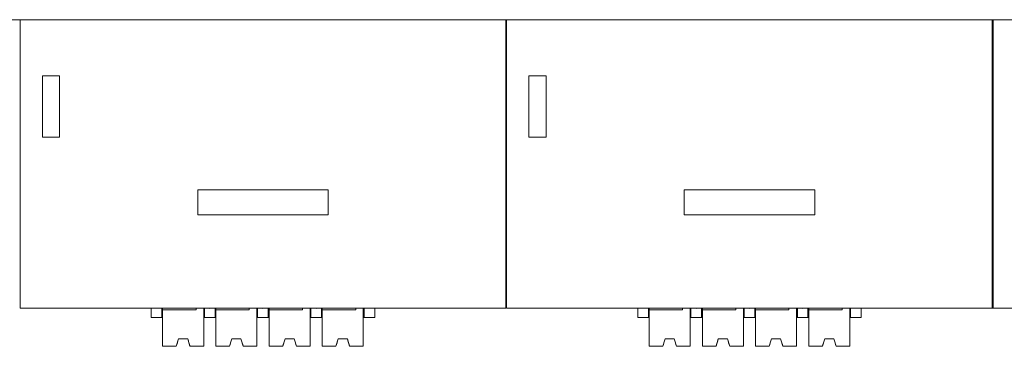
# Model space of a CAD drawing. Units: millimetres. Extents: x 235 to 3501, y -577 to 684.
# Drawn here: x 1094 to 1159, y 473 to 495 of the extents above; entities that cross this region are included whole.
import ezdxf

# ---------------------------------------------------------------- set-up
doc = ezdxf.new("R2010")
doc.units = ezdxf.units.MM
doc.layers.add('DWG', color=7, linetype='Continuous', lineweight=30)

msp = doc.modelspace()

# ---------------------------------------------------------------- linework, layer by layer
at = {"layer": 'DWG', "color": 7, "linetype": 'Continuous', "lineweight": 5}
for p, q in [((1203.028, 494.586), (1061.014, 494.586)), ((1094.049, 494.586), (1094.049, 475.586)), ((1125.989, 475.586), (1125.989, 494.586)), ((1126.049, 494.586), (1126.049, 475.586)), ((1157.989, 475.586), (1157.989, 494.586)), ((1158.049, 494.586), (1158.049, 475.586)), ((1095.519, 490.899), (1095.519, 486.859)), ((1096.639, 490.899), (1095.519, 490.899)), ((1096.639, 486.859), (1096.639, 490.899)), ((1128.639, 490.899), (1127.519, 490.899)), ((1127.519, 490.899), (1127.519, 486.859)), ((1128.639, 486.859), (1128.639, 490.899)), ((1095.519, 486.859), (1096.639, 486.859)), ((1127.519, 486.859), (1128.639, 486.859)), ((1114.318, 483.38), (1105.733, 483.38)), ((1105.733, 483.38), (1105.733, 481.738)), ((1114.317, 481.738), (1114.318, 483.38)), ((1146.318, 483.38), (1137.733, 483.38)), ((1137.733, 483.38), (1137.733, 481.738)), ((1146.317, 481.738), (1146.318, 483.38)), ((1105.733, 481.738), (1114.317, 481.738)), ((1137.733, 481.738), (1146.317, 481.738)), ((1125.989, 475.586), (1094.049, 475.586)), ((1102.669, 475.586), (1102.669, 475.585)), ((1102.669, 475.585), (1103.371, 475.586)), ((1102.669, 474.985), (1102.669, 475.585)), ((1103.371, 475.586), (1103.371, 474.986)), ((1103.371, 475.586), (1103.791, 475.586)), ((1103.421, 474.683), (1103.421, 475.586)), ((1103.421, 475.485), (1103.421, 475.586)), ((1103.421, 475.486), (1103.421, 475.485)), ((1105.621, 475.486), (1103.421, 475.486)), ((1103.421, 475.486), (1103.421, 473.086)), ((1105.621, 475.486), (1105.621, 475.586)), ((1105.621, 475.486), (1105.621, 475.586)), ((1106.121, 475.586), (1106.121, 473.086)), ((1106.171, 474.985), (1106.171, 475.586)), ((1106.171, 475.586), (1106.171, 474.986)), ((1106.517, 475.586), (1106.517, 475.585)), ((1106.517, 475.585), (1106.871, 475.586)), ((1106.871, 475.586), (1107.291, 475.586)), ((1106.871, 475.586), (1106.871, 474.986)), ((1106.921, 474.685), (1106.921, 475.586)), ((1106.921, 475.485), (1106.921, 475.586)), ((1109.121, 475.486), (1106.921, 475.486)), ((1106.921, 475.486), (1106.921, 475.485)), ((1106.921, 475.486), (1106.921, 473.086)), ((1109.121, 475.486), (1109.121, 475.586)), ((1109.121, 475.486), (1109.121, 475.586)), ((1109.621, 475.586), (1109.621, 473.086)), ((1109.671, 474.985), (1109.671, 475.586)), ((1109.671, 475.586), (1109.671, 474.986)), ((1110.017, 475.585), (1110.371, 475.586)), ((1110.017, 475.586), (1110.017, 475.585)), ((1110.371, 475.586), (1110.371, 474.986)), ((1110.371, 475.586), (1110.791, 475.586)), ((1110.421, 474.686), (1110.421, 475.586)), ((1110.421, 475.485), (1110.421, 475.586)), ((1112.621, 475.486), (1110.421, 475.486)), ((1110.421, 475.486), (1110.421, 475.485)), ((1110.421, 475.486), (1110.421, 473.086)), ((1112.621, 475.486), (1112.621, 475.586)), ((1112.621, 475.486), (1112.621, 475.586)), ((1113.121, 475.586), (1113.121, 473.086)), ((1113.171, 475.586), (1113.171, 474.986)), ((1113.171, 474.985), (1113.171, 475.586)), ((1113.517, 475.585), (1113.871, 475.586)), ((1113.517, 475.586), (1113.517, 475.585)), ((1113.871, 475.586), (1113.871, 474.986)), ((1113.871, 475.586), (1114.291, 475.586)), ((1113.921, 475.485), (1113.921, 475.586)), ((1113.921, 474.685), (1113.921, 475.586)), ((1113.921, 475.486), (1113.921, 475.485)), ((1116.121, 475.486), (1113.921, 475.486)), ((1113.921, 475.486), (1113.921, 473.086)), ((1116.121, 475.486), (1116.121, 475.586)), ((1116.121, 475.486), (1116.121, 475.586)), ((1116.621, 475.586), (1116.621, 473.086)), ((1116.671, 474.985), (1116.671, 475.586)), ((1116.671, 475.586), (1116.671, 474.986)), ((1117.369, 475.586), (1117.369, 474.987)), ((1189.989, 475.586), (1126.049, 475.586)), ((1134.669, 475.586), (1134.669, 475.585)), ((1134.669, 475.585), (1135.371, 475.586)), ((1134.669, 474.985), (1134.669, 475.585)), ((1135.371, 475.586), (1135.371, 474.986)), ((1135.371, 475.586), (1135.791, 475.586)), ((1135.421, 475.485), (1135.421, 475.586)), ((1135.421, 474.683), (1135.421, 475.586)), ((1135.421, 475.486), (1135.421, 475.485)), ((1137.621, 475.486), (1135.421, 475.486)), ((1135.421, 475.486), (1135.421, 473.086)), ((1137.621, 475.486), (1137.621, 475.586)), ((1137.621, 475.486), (1137.621, 475.586)), ((1138.121, 475.586), (1138.121, 473.086)), ((1138.171, 475.586), (1138.171, 474.986)), ((1138.171, 474.985), (1138.171, 475.586)), ((1138.517, 475.586), (1138.517, 475.585)), ((1138.517, 475.585), (1138.871, 475.586)), ((1138.871, 475.586), (1138.871, 474.986)), ((1138.871, 475.586), (1139.291, 475.586)), ((1138.921, 474.685), (1138.921, 475.586)), ((1138.921, 475.485), (1138.921, 475.586)), ((1138.921, 475.486), (1138.921, 473.086)), ((1141.121, 475.486), (1138.921, 475.486)), ((1138.921, 475.486), (1138.921, 475.485)), ((1141.121, 475.486), (1141.121, 475.586)), ((1141.121, 475.486), (1141.121, 475.586)), ((1141.621, 475.586), (1141.621, 473.086)), ((1141.671, 475.586), (1141.671, 474.986)), ((1141.671, 474.985), (1141.671, 475.586)), ((1142.017, 475.585), (1142.371, 475.586)), ((1142.017, 475.586), (1142.017, 475.585)), ((1142.371, 475.586), (1142.371, 474.986)), ((1142.371, 475.586), (1142.791, 475.586)), ((1142.421, 474.686), (1142.421, 475.586)), ((1142.421, 475.485), (1142.421, 475.586)), ((1144.621, 475.486), (1142.421, 475.486)), ((1142.421, 475.486), (1142.421, 473.086)), ((1142.421, 475.486), (1142.421, 475.485)), ((1144.621, 475.486), (1144.621, 475.586)), ((1144.621, 475.486), (1144.621, 475.586)), ((1145.121, 475.586), (1145.121, 473.086)), ((1145.171, 475.586), (1145.171, 474.986)), ((1145.171, 474.985), (1145.171, 475.586)), ((1145.517, 475.585), (1145.871, 475.586)), ((1145.517, 475.586), (1145.517, 475.585)), ((1145.871, 475.586), (1146.291, 475.586)), ((1145.871, 475.586), (1145.871, 474.986)), ((1145.921, 475.485), (1145.921, 475.586)), ((1145.921, 474.685), (1145.921, 475.586)), ((1148.121, 475.486), (1145.921, 475.486)), ((1145.921, 475.486), (1145.921, 473.086)), ((1145.921, 475.486), (1145.921, 475.485)), ((1148.121, 475.486), (1148.121, 475.586)), ((1148.121, 475.486), (1148.121, 475.586)), ((1148.621, 475.586), (1148.621, 473.086)), ((1148.671, 475.586), (1148.671, 474.986)), ((1148.671, 474.985), (1148.671, 475.586)), ((1149.369, 475.586), (1149.369, 474.987)), ((1102.669, 474.985), (1103.371, 474.986)), ((1102.669, 474.985), (1102.669, 474.983)), ((1102.669, 474.983), (1103.32, 474.984)), ((1103.32, 474.984), (1103.32, 474.984)), ((1103.371, 474.985), (1103.371, 474.986)), ((1103.421, 474.985), (1103.371, 474.985)), ((1106.171, 474.985), (1106.121, 474.985)), ((1106.171, 474.986), (1106.517, 474.987)), ((1106.171, 474.986), (1106.171, 474.985)), ((1106.222, 474.985), (1106.222, 474.985)), ((1106.222, 474.985), (1106.517, 474.985)), ((1106.517, 474.985), (1106.517, 474.987)), ((1106.517, 474.985), (1106.871, 474.986)), ((1106.517, 474.985), (1106.517, 474.983)), ((1106.517, 474.983), (1106.82, 474.984)), ((1106.82, 474.984), (1106.82, 474.984)), ((1106.871, 474.985), (1106.871, 474.986)), ((1106.921, 474.985), (1106.871, 474.985)), ((1109.671, 474.985), (1109.621, 474.985)), ((1109.671, 474.986), (1110.017, 474.987)), ((1109.671, 474.986), (1109.671, 474.985)), ((1109.722, 474.985), (1109.722, 474.985)), ((1109.722, 474.985), (1110.017, 474.985)), ((1110.017, 474.985), (1110.017, 474.987)), ((1110.017, 474.985), (1110.371, 474.986)), ((1110.017, 474.985), (1110.017, 474.983)), ((1110.017, 474.983), (1110.32, 474.984)), ((1110.32, 474.984), (1110.32, 474.984)), ((1110.371, 474.985), (1110.371, 474.986)), ((1110.421, 474.985), (1110.371, 474.985)), ((1113.171, 474.985), (1113.121, 474.985)), ((1113.171, 474.986), (1113.517, 474.987)), ((1113.171, 474.986), (1113.171, 474.985)), ((1113.222, 474.985), (1113.517, 474.985)), ((1113.222, 474.985), (1113.222, 474.985)), ((1113.517, 474.985), (1113.517, 474.987)), ((1113.517, 474.985), (1113.871, 474.986)), ((1113.517, 474.985), (1113.517, 474.983)), ((1113.517, 474.983), (1113.82, 474.984)), ((1113.82, 474.984), (1113.82, 474.984)), ((1113.871, 474.985), (1113.871, 474.986)), ((1113.921, 474.985), (1113.871, 474.985)), ((1116.671, 474.985), (1116.621, 474.985)), ((1116.671, 474.986), (1117.369, 474.987)), ((1116.671, 474.986), (1116.671, 474.985)), ((1116.722, 474.985), (1117.369, 474.985)), ((1116.722, 474.985), (1116.722, 474.985)), ((1117.369, 474.987), (1117.369, 474.985)), ((1134.669, 474.985), (1135.371, 474.986)), ((1134.669, 474.985), (1134.669, 474.983)), ((1134.669, 474.983), (1135.32, 474.984)), ((1135.32, 474.984), (1135.32, 474.984)), ((1135.371, 474.985), (1135.371, 474.986)), ((1135.421, 474.985), (1135.371, 474.985)), ((1138.171, 474.985), (1138.121, 474.985)), ((1138.171, 474.986), (1138.517, 474.987)), ((1138.171, 474.986), (1138.171, 474.985)), ((1138.222, 474.985), (1138.222, 474.985)), ((1138.222, 474.985), (1138.517, 474.985)), ((1138.517, 474.985), (1138.517, 474.987)), ((1138.517, 474.985), (1138.871, 474.986)), ((1138.517, 474.985), (1138.517, 474.983)), ((1138.517, 474.983), (1138.82, 474.984)), ((1138.82, 474.984), (1138.82, 474.984)), ((1138.871, 474.985), (1138.871, 474.986)), ((1138.921, 474.985), (1138.871, 474.985)), ((1141.671, 474.985), (1141.621, 474.985)), ((1141.671, 474.986), (1142.017, 474.987)), ((1141.671, 474.986), (1141.671, 474.985)), ((1141.722, 474.985), (1142.017, 474.985)), ((1141.722, 474.985), (1141.722, 474.985)), ((1142.017, 474.985), (1142.017, 474.987)), ((1142.017, 474.985), (1142.371, 474.986)), ((1142.017, 474.985), (1142.017, 474.983)), ((1142.017, 474.983), (1142.32, 474.984)), ((1142.32, 474.984), (1142.32, 474.984)), ((1142.371, 474.985), (1142.371, 474.986)), ((1142.421, 474.985), (1142.371, 474.985)), ((1145.171, 474.985), (1145.121, 474.985)), ((1145.171, 474.986), (1145.517, 474.987)), ((1145.171, 474.986), (1145.171, 474.985)), ((1145.222, 474.985), (1145.517, 474.985)), ((1145.222, 474.985), (1145.222, 474.985)), ((1145.517, 474.985), (1145.517, 474.987)), ((1145.517, 474.985), (1145.871, 474.986)), ((1145.517, 474.985), (1145.517, 474.983)), ((1145.517, 474.983), (1145.82, 474.984)), ((1145.82, 474.984), (1145.82, 474.984)), ((1145.871, 474.985), (1145.871, 474.986)), ((1145.921, 474.985), (1145.871, 474.985)), ((1148.671, 474.985), (1148.621, 474.985)), ((1148.671, 474.986), (1149.369, 474.987)), ((1148.671, 474.986), (1148.671, 474.985)), ((1148.722, 474.985), (1148.722, 474.985)), ((1148.722, 474.985), (1149.369, 474.985)), ((1149.369, 474.987), (1149.369, 474.985)), ((1103.421, 474.283), (1103.421, 474.683)), ((1103.421, 473.085), (1103.421, 474.283)), ((1106.921, 474.285), (1106.921, 474.685)), ((1106.921, 473.085), (1106.921, 474.285)), ((1110.421, 474.286), (1110.421, 474.686)), ((1110.421, 473.085), (1110.421, 474.286)), ((1113.921, 474.285), (1113.921, 474.685)), ((1113.921, 473.085), (1113.921, 474.285)), ((1135.421, 474.283), (1135.421, 474.683)), ((1135.421, 473.085), (1135.421, 474.283)), ((1138.921, 474.285), (1138.921, 474.685)), ((1138.921, 473.085), (1138.921, 474.285)), ((1142.421, 474.286), (1142.421, 474.686)), ((1142.421, 473.085), (1142.421, 474.286)), ((1145.921, 474.285), (1145.921, 474.685)), ((1145.921, 473.085), (1145.921, 474.285)), ((1103.421, 473.585), (1103.421, 473.085)), ((1103.421, 473.585), (1103.421, 473.585)), ((1103.421, 473.085), (1103.421, 473.585)), ((1104.471, 473.586), (1104.321, 473.086)), ((1104.321, 473.085), (1104.471, 473.585)), ((1104.471, 473.586), (1105.071, 473.586)), ((1104.471, 473.586), (1104.471, 473.586)), ((1104.471, 473.585), (1105.071, 473.585)), ((1104.471, 473.585), (1104.471, 473.585)), ((1105.071, 473.585), (1105.071, 473.586)), ((1105.071, 473.586), (1105.071, 473.586)), ((1105.221, 473.086), (1105.071, 473.586)), ((1105.071, 473.585), (1105.221, 473.085)), ((1106.921, 473.585), (1106.921, 473.085)), ((1106.921, 473.585), (1106.921, 473.585)), ((1106.921, 473.085), (1106.921, 473.585)), ((1107.971, 473.586), (1107.821, 473.086)), ((1107.821, 473.085), (1107.971, 473.585)), ((1107.971, 473.586), (1107.971, 473.586)), ((1107.971, 473.586), (1108.571, 473.586)), ((1107.971, 473.585), (1108.571, 473.585)), ((1107.971, 473.585), (1107.971, 473.585)), ((1108.571, 473.586), (1108.571, 473.586)), ((1108.721, 473.086), (1108.571, 473.586)), ((1108.571, 473.585), (1108.571, 473.586)), ((1108.571, 473.585), (1108.721, 473.085)), ((1110.421, 473.585), (1110.421, 473.585)), ((1110.421, 473.585), (1110.421, 473.085)), ((1110.421, 473.085), (1110.421, 473.585)), ((1111.471, 473.586), (1111.321, 473.086)), ((1111.321, 473.085), (1111.471, 473.585)), ((1111.471, 473.586), (1111.471, 473.586)), ((1111.471, 473.586), (1112.071, 473.586)), ((1111.471, 473.585), (1111.471, 473.585)), ((1111.471, 473.585), (1112.071, 473.585)), ((1112.071, 473.586), (1112.071, 473.586)), ((1112.221, 473.086), (1112.071, 473.586)), ((1112.071, 473.585), (1112.071, 473.586)), ((1112.071, 473.585), (1112.221, 473.085)), ((1113.921, 473.585), (1113.921, 473.585)), ((1113.921, 473.085), (1113.921, 473.585)), ((1113.921, 473.585), (1113.921, 473.085)), ((1114.971, 473.586), (1114.821, 473.086)), ((1114.821, 473.085), (1114.971, 473.585)), ((1114.971, 473.586), (1114.971, 473.586)), ((1114.971, 473.586), (1115.571, 473.586)), ((1114.971, 473.585), (1114.971, 473.585)), ((1114.971, 473.585), (1115.571, 473.585)), ((1115.721, 473.086), (1115.571, 473.586)), ((1115.571, 473.586), (1115.571, 473.586)), ((1115.571, 473.585), (1115.571, 473.586)), ((1115.571, 473.585), (1115.721, 473.085)), ((1135.421, 473.585), (1135.421, 473.585)), ((1135.421, 473.085), (1135.421, 473.585)), ((1135.421, 473.585), (1135.421, 473.085)), ((1136.471, 473.586), (1136.321, 473.086)), ((1136.321, 473.085), (1136.471, 473.585)), ((1136.471, 473.586), (1137.071, 473.586)), ((1136.471, 473.586), (1136.471, 473.586)), ((1136.471, 473.585), (1137.071, 473.585)), ((1136.471, 473.585), (1136.471, 473.585)), ((1137.071, 473.586), (1137.071, 473.586)), ((1137.221, 473.086), (1137.071, 473.586)), ((1137.071, 473.585), (1137.071, 473.586)), ((1137.071, 473.585), (1137.221, 473.085)), ((1138.921, 473.085), (1138.921, 473.585)), ((1138.921, 473.585), (1138.921, 473.085)), ((1138.921, 473.585), (1138.921, 473.585)), ((1139.971, 473.586), (1139.821, 473.086)), ((1139.821, 473.085), (1139.971, 473.585)), ((1139.971, 473.586), (1139.971, 473.586)), ((1139.971, 473.586), (1140.571, 473.586)), ((1139.971, 473.585), (1139.971, 473.585)), ((1139.971, 473.585), (1140.571, 473.585)), ((1140.571, 473.586), (1140.571, 473.586)), ((1140.721, 473.086), (1140.571, 473.586)), ((1140.571, 473.585), (1140.571, 473.586)), ((1140.571, 473.585), (1140.721, 473.085)), ((1142.421, 473.585), (1142.421, 473.585)), ((1142.421, 473.085), (1142.421, 473.585)), ((1142.421, 473.585), (1142.421, 473.085)), ((1143.471, 473.586), (1143.321, 473.086)), ((1143.321, 473.085), (1143.471, 473.585)), ((1143.471, 473.586), (1144.071, 473.586)), ((1143.471, 473.586), (1143.471, 473.586)), ((1143.471, 473.585), (1144.071, 473.585)), ((1143.471, 473.585), (1143.471, 473.585)), ((1144.221, 473.086), (1144.071, 473.586)), ((1144.071, 473.585), (1144.071, 473.586)), ((1144.071, 473.586), (1144.071, 473.586)), ((1144.071, 473.585), (1144.221, 473.085)), ((1145.921, 473.585), (1145.921, 473.085)), ((1145.921, 473.085), (1145.921, 473.585)), ((1145.921, 473.585), (1145.921, 473.585)), ((1146.971, 473.586), (1146.821, 473.086)), ((1146.821, 473.085), (1146.971, 473.585)), ((1146.971, 473.586), (1146.971, 473.586)), ((1146.971, 473.586), (1147.571, 473.586)), ((1146.971, 473.585), (1146.971, 473.585)), ((1146.971, 473.585), (1147.571, 473.585)), ((1147.571, 473.585), (1147.571, 473.586)), ((1147.571, 473.586), (1147.571, 473.586)), ((1147.721, 473.086), (1147.571, 473.586)), ((1147.571, 473.585), (1147.721, 473.085)), ((1103.421, 473.086), (1103.421, 473.085)), ((1103.421, 473.085), (1104.302, 473.086)), ((1103.421, 473.086), (1104.321, 473.086)), ((1103.421, 473.085), (1103.421, 473.085)), ((1103.421, 473.085), (1104.302, 473.085)), ((1103.421, 473.085), (1104.321, 473.085)), ((1104.321, 473.086), (1104.321, 473.086)), ((1104.321, 473.085), (1104.321, 473.085)), ((1105.221, 473.086), (1106.121, 473.086)), ((1105.221, 473.085), (1106.121, 473.086)), ((1105.221, 473.086), (1105.221, 473.085)), ((1105.221, 473.086), (1105.221, 473.086)), ((1105.241, 473.086), (1106.121, 473.086)), ((1105.241, 473.086), (1106.121, 473.086)), ((1106.121, 473.086), (1106.121, 473.086)), ((1106.121, 473.086), (1106.121, 473.086)), ((1106.121, 473.086), (1106.121, 473.086)), ((1106.921, 473.085), (1107.802, 473.086)), ((1106.921, 473.086), (1107.821, 473.086)), ((1106.921, 473.086), (1106.921, 473.085)), ((1106.921, 473.085), (1107.821, 473.085)), ((1106.921, 473.085), (1107.802, 473.085)), ((1106.921, 473.085), (1106.921, 473.085)), ((1107.821, 473.086), (1107.821, 473.086)), ((1107.821, 473.085), (1107.821, 473.085)), ((1108.721, 473.086), (1109.621, 473.086)), ((1108.721, 473.086), (1108.721, 473.086)), ((1108.721, 473.086), (1108.721, 473.085)), ((1108.721, 473.085), (1109.621, 473.086)), ((1108.741, 473.086), (1109.621, 473.086)), ((1108.741, 473.086), (1109.621, 473.086)), ((1109.621, 473.086), (1109.621, 473.086)), ((1109.621, 473.086), (1109.621, 473.086)), ((1109.621, 473.086), (1109.621, 473.086)), ((1110.421, 473.085), (1111.302, 473.086)), ((1110.421, 473.086), (1110.421, 473.085)), ((1110.421, 473.086), (1111.321, 473.086)), ((1110.421, 473.085), (1110.421, 473.085)), ((1110.421, 473.085), (1111.321, 473.085)), ((1111.321, 473.086), (1111.321, 473.086)), ((1111.321, 473.085), (1111.321, 473.085)), ((1112.221, 473.086), (1113.121, 473.086)), ((1112.221, 473.085), (1113.121, 473.086)), ((1112.221, 473.086), (1112.221, 473.086)), ((1112.221, 473.086), (1112.221, 473.085)), ((1112.241, 473.086), (1113.121, 473.086)), ((1113.121, 473.086), (1113.121, 473.086)), ((1113.121, 473.086), (1113.121, 473.086)), ((1113.121, 473.086), (1113.121, 473.086)), ((1113.921, 473.085), (1114.802, 473.086)), ((1113.921, 473.086), (1114.821, 473.086)), ((1113.921, 473.086), (1113.921, 473.085)), ((1113.921, 473.085), (1113.921, 473.085)), ((1114.802, 473.085), (1114.821, 473.085)), ((1114.821, 473.086), (1114.821, 473.086)), ((1114.821, 473.085), (1114.821, 473.085)), ((1115.721, 473.086), (1116.621, 473.086)), ((1115.721, 473.086), (1115.721, 473.086)), ((1115.721, 473.086), (1115.721, 473.085)), ((1115.721, 473.085), (1115.741, 473.085)), ((1115.741, 473.086), (1116.621, 473.086)), ((1116.621, 473.086), (1116.621, 473.086)), ((1116.621, 473.086), (1116.621, 473.086)), ((1116.621, 473.086), (1116.621, 473.086)), ((1135.421, 473.086), (1136.321, 473.086)), ((1135.421, 473.085), (1136.302, 473.086)), ((1135.421, 473.086), (1135.421, 473.085)), ((1135.421, 473.085), (1135.421, 473.085)), ((1135.421, 473.085), (1136.321, 473.085)), ((1135.421, 473.085), (1136.302, 473.085)), ((1136.321, 473.086), (1136.321, 473.086)), ((1136.321, 473.085), (1136.321, 473.085)), ((1137.221, 473.086), (1138.121, 473.086)), ((1137.221, 473.086), (1137.221, 473.086)), ((1137.221, 473.086), (1137.221, 473.085)), ((1137.221, 473.085), (1138.121, 473.086)), ((1137.241, 473.086), (1138.121, 473.086)), ((1137.241, 473.086), (1138.121, 473.086)), ((1138.121, 473.086), (1138.121, 473.086)), ((1138.121, 473.086), (1138.121, 473.086)), ((1138.121, 473.086), (1138.121, 473.086)), ((1138.921, 473.086), (1139.821, 473.086)), ((1138.921, 473.085), (1139.802, 473.086)), ((1138.921, 473.086), (1138.921, 473.085)), ((1138.921, 473.085), (1139.821, 473.085)), ((1138.921, 473.085), (1138.921, 473.085)), ((1138.921, 473.085), (1139.802, 473.085)), ((1139.821, 473.086), (1139.821, 473.086)), ((1139.821, 473.085), (1139.821, 473.085)), ((1140.721, 473.086), (1140.721, 473.086)), ((1140.721, 473.085), (1141.621, 473.086)), ((1140.721, 473.086), (1141.621, 473.086)), ((1140.721, 473.086), (1140.721, 473.085)), ((1140.741, 473.086), (1141.621, 473.086)), ((1140.741, 473.086), (1141.621, 473.086)), ((1141.621, 473.086), (1141.621, 473.086)), ((1141.621, 473.086), (1141.621, 473.086)), ((1141.621, 473.086), (1141.621, 473.086)), ((1142.421, 473.086), (1142.421, 473.085)), ((1142.421, 473.086), (1143.321, 473.086)), ((1142.421, 473.085), (1143.302, 473.086)), ((1142.421, 473.085), (1143.321, 473.085)), ((1142.421, 473.085), (1142.421, 473.085)), ((1143.321, 473.086), (1143.321, 473.086)), ((1143.321, 473.085), (1143.321, 473.085)), ((1144.221, 473.086), (1145.121, 473.086)), ((1144.221, 473.086), (1144.221, 473.085)), ((1144.221, 473.086), (1144.221, 473.086)), ((1144.221, 473.085), (1145.121, 473.086)), ((1144.241, 473.086), (1145.121, 473.086)), ((1145.121, 473.086), (1145.121, 473.086)), ((1145.121, 473.086), (1145.121, 473.086)), ((1145.121, 473.086), (1145.121, 473.086)), ((1145.921, 473.085), (1146.802, 473.086)), ((1145.921, 473.086), (1145.921, 473.085)), ((1145.921, 473.086), (1146.821, 473.086)), ((1145.921, 473.085), (1145.921, 473.085)), ((1146.802, 473.085), (1146.821, 473.085)), ((1146.821, 473.086), (1146.821, 473.086)), ((1146.821, 473.085), (1146.821, 473.085)), ((1147.721, 473.086), (1148.621, 473.086)), ((1147.721, 473.086), (1147.721, 473.086)), ((1147.721, 473.086), (1147.721, 473.085)), ((1147.721, 473.085), (1147.741, 473.085)), ((1147.741, 473.086), (1148.621, 473.086)), ((1148.621, 473.086), (1148.621, 473.086)), ((1148.621, 473.086), (1148.621, 473.086)), ((1148.621, 473.086), (1148.621, 473.086))]:
    msp.add_line(p, q, dxfattribs=at)
for centre, major_axis, ratio, start_param, end_param in [((1106.941, 474.985), (3.77, 0.001), 0.000329, 2.775371, 3.42384), ((1102.601, 474.984), (3.77, 0.001), 0.000329, 6.000938, 6.649407), ((1110.441, 474.985), (3.77, 0.001), 0.000329, 2.775371, 3.42384), ((1106.101, 474.984), (3.77, 0.001), 0.000329, 6.000938, 6.649407), ((1113.941, 474.985), (3.77, 0.001), 0.000329, 2.775371, 3.42384), ((1109.601, 474.984), (3.77, 0.001), 0.000329, 6.000938, 6.649407), ((1117.441, 474.985), (3.77, 0.001), 0.000329, 2.775371, 3.42384), ((1113.101, 474.984), (3.77, 0.001), 0.000329, 6.000938, 6.649407), ((1138.941, 474.985), (3.77, 0.001), 0.000329, 2.775371, 3.42384), ((1134.601, 474.984), (3.77, 0.001), 0.000329, 6.000938, 6.649407), ((1142.441, 474.985), (3.77, 0.001), 0.000329, 2.775371, 3.42384), ((1138.101, 474.984), (3.77, 0.001), 0.000329, 6.000938, 6.649407), ((1145.941, 474.985), (3.77, 0.001), 0.000329, 2.775371, 3.42384), ((1141.601, 474.984), (3.77, 0.001), 0.000329, 6.000938, 6.649407), ((1149.441, 474.985), (3.77, 0.001), 0.000329, 2.775371, 3.42384), ((1145.101, 474.984), (3.77, 0.001), 0.000329, 6.000938, 6.649407), ((1104.771, 474.586), (0.649, 2.167), 0.000027, 2.050451, 2.335397), ((1104.771, 474.586), (0.649, 2.167), 0.000027, 3.94759, 4.232521), ((1104.771, 473.586), (0.65, 0), 0.000329, 1.091068, 2.050525), ((1104.771, 473.586), (0.65, 0), 0.000329, 4.232662, 5.192118), ((1104.771, 474.585), (0.651, -2.166), 0.000027, 0.806227, 1.091199), ((1104.771, 474.586), (0.651, -2.166), 0.000027, 5.192216, 5.477166), ((1108.271, 474.586), (0.649, 2.167), 0.000027, 2.050454, 2.335398), ((1108.271, 474.586), (0.649, 2.167), 0.000027, 3.94761, 4.23256), ((1108.271, 473.586), (0.65, 0), 0.000329, 4.232662, 5.192118), ((1108.271, 473.586), (0.65, 0), 0.000329, 1.091068, 2.050525), ((1108.271, 474.586), (0.651, -2.166), 0.000027, 0.806206, 1.091161), ((1108.271, 474.585), (0.651, -2.166), 0.000027, 5.192165, 5.477138), ((1111.771, 474.586), (0.649, 2.167), 0.000027, 2.050424, 2.335382), ((1111.771, 474.585), (0.649, 2.167), 0.000027, 3.947639, 4.232611), ((1111.771, 473.586), (0.65, 0), 0.000329, 1.091068, 2.050525), ((1111.771, 473.586), (0.65, 0), 0.000329, 4.232662, 5.192118), ((1111.771, 474.586), (0.651, -2.166), 0.000027, 5.192202, 5.477159), ((1111.771, 474.586), (0.651, -2.166), 0.000027, 0.806212, 1.091172), ((1115.271, 474.586), (0.649, 2.167), 0.000027, 2.050459, 2.335401), ((1115.271, 474.586), (0.649, 2.167), 0.000027, 3.947629, 4.232594), ((1115.271, 473.586), (0.65, 0), 0.000329, 1.091068, 2.050525), ((1115.271, 473.586), (0.65, 0), 0.000329, 4.232662, 5.192118), ((1115.271, 474.586), (0.651, -2.167), 0.000027, 5.192221, 5.477169), ((1115.271, 474.585), (0.651, -2.166), 0.000027, 0.806233, 1.091209), ((1136.771, 474.586), (0.649, 2.167), 0.000027, 2.05041, 2.335374), ((1136.771, 474.585), (0.649, 2.167), 0.000027, 3.947639, 4.232611), ((1136.771, 473.586), (0.65, 0), 0.000329, 1.091068, 2.050525), ((1136.771, 473.586), (0.65, 0), 0.000329, 4.232662, 5.192118), ((1136.771, 474.586), (0.651, -2.167), 0.000027, 5.19224, 5.477178), ((1136.771, 474.586), (0.651, -2.167), 0.000027, 0.806193, 1.091137), ((1140.271, 474.586), (0.649, 2.167), 0.000027, 2.050422, 2.335382), ((1140.271, 474.585), (0.649, 2.167), 0.000027, 3.947633, 4.2326), ((1140.271, 473.586), (0.65, 0), 0.000329, 1.091068, 2.050525), ((1140.271, 473.586), (0.65, 0), 0.000329, 4.232662, 5.192118), ((1140.271, 474.586), (0.651, -2.166), 0.000027, 5.192209, 5.477163), ((1140.271, 474.586), (0.651, -2.166), 0.000027, 0.806206, 1.09116), ((1143.771, 474.586), (0.649, 2.167), 0.000027, 2.050424, 2.335382), ((1143.771, 474.586), (0.649, 2.167), 0.000027, 3.947625, 4.232586), ((1143.771, 473.586), (0.65, 0), 0.000329, 4.232662, 5.192118), ((1143.771, 473.586), (0.65, 0), 0.000329, 1.091068, 2.050525), ((1143.771, 474.586), (0.651, -2.166), 0.000027, 0.806202, 1.091154), ((1143.771, 474.586), (0.651, -2.167), 0.000027, 5.192227, 5.477172), ((1147.271, 474.586), (0.649, 2.167), 0.000027, 2.050437, 2.335389), ((1147.271, 474.586), (0.649, 2.167), 0.000027, 3.947608, 4.232553), ((1147.271, 473.586), (0.65, 0), 0.000329, 4.232662, 5.192118), ((1147.271, 473.586), (0.65, 0), 0.000329, 1.091068, 2.050525), ((1147.271, 474.586), (0.651, -2.166), 0.000027, 0.806205, 1.091159), ((1104.771, 473.086), (0.65, 0), 0.000329, 2.335478, 2.377664), ((1104.771, 473.086), (0.65, 0), 0.000329, 3.905521, 3.947707), ((1104.771, 473.086), (0.65, 0), 0.000329, 0.763929, 0.806114), ((1108.271, 473.086), (0.65, 0), 0.000329, 2.335478, 2.37691), ((1108.271, 473.086), (0.65, 0), 0.000329, 3.906275, 3.947707), ((1108.271, 473.086), (0.65, 0), 0.000329, 0.764682, 0.806114), ((1111.771, 473.086), (0.65, 0), 0.000329, 2.335478, 2.376731), ((1111.771, 473.086), (0.65, 0), 0.000329, 3.906455, 3.947707), ((1111.771, 473.086), (0.65, 0), 0.000329, 0.764682, 0.806114), ((1115.271, 473.086), (0.65, 0), 0.000329, 2.335478, 2.376551), ((1115.271, 473.086), (0.65, 0), 0.000329, 3.906634, 3.947707), ((1115.271, 473.086), (0.65, 0), 0.000329, 0.764682, 0.806114), ((1136.771, 473.086), (0.65, 0), 0.000329, 2.335478, 2.377664), ((1136.771, 473.086), (0.65, 0), 0.000329, 3.905521, 3.947707), ((1136.771, 473.086), (0.65, 0), 0.000329, 0.763929, 0.806114), ((1140.271, 473.086), (0.65, 0), 0.000329, 2.335478, 2.37691), ((1140.271, 473.086), (0.65, 0), 0.000329, 3.906275, 3.947707), ((1140.271, 473.086), (0.65, 0), 0.000329, 0.764682, 0.806114), ((1143.771, 473.086), (0.65, 0), 0.000329, 2.335478, 2.376731), ((1143.771, 473.086), (0.65, 0), 0.000329, 3.906455, 3.947707), ((1143.771, 473.086), (0.65, 0), 0.000329, 0.764682, 0.806114), ((1147.271, 473.086), (0.65, 0), 0.000329, 2.335478, 2.376551), ((1147.271, 473.086), (0.65, 0), 0.000329, 3.906634, 3.947707), ((1147.271, 473.086), (0.65, 0), 0.000329, 0.764682, 0.806114)]:
    msp.add_ellipse(centre, major_axis=major_axis, ratio=ratio, start_param=start_param, end_param=end_param, dxfattribs=at)

doc.saveas('drawing.dxf')
